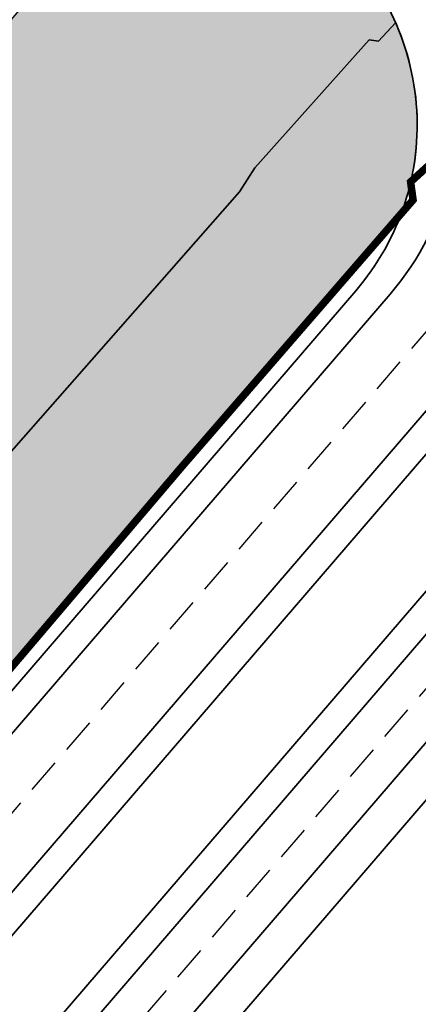
# Model space of a CAD drawing. Units: metres. Extents: x 582238 to 584065, y 2310970 to 2314674.
# Drawn here: x 583440 to 583483, y 2311934 to 2312039 of the extents above; entities that cross this region are included whole.
import ezdxf

# ---------------------------------------------------------------- set-up
doc = ezdxf.new("R2010")
doc.units = ezdxf.units.M
doc.header["$MEASUREMENT"] = 0
for name, pattern in [('CENTER', [2, 1.25, -0.25, 0.25, -0.25]), ('CONTINOUS', [0]), ('DASHED2', [0.375, 0.25, -0.125])]:
    doc.linetypes.add(name, pattern=pattern)
for name, color, linetype, lineweight in [('!!SDD-Bolodat', 7, 'CONTINOUS', 25), ('!QH-GT-Bovia', 7, 'Continuous', 35), ('!QH-GT-Duongdo', 20, 'Continuous', 35), ('!QH-GT-Timduong', 5, 'CENTER', 25), ('!QHPK_Đất ao hồ đầm', 154, 'Continuous', 25), ('!QHPK_Đất nông thôn', 57, 'Continuous', 25)]:
    doc.layers.add(name, color=color, linetype=linetype, lineweight=lineweight)
doc.layers.add('!QH_Ranh giới lập quy hoạch', color=1, linetype='QH_Ranh giới lập quy hoạch')
doc.styles.add('Wingding', font='wingding_0.ttf')
doc.linetypes.add('QH_Ranh giới lập quy hoạch', pattern='A,1.035069,["l",Wingding,S=1.5,R=0,X=0,Y=-0.68],2.464931', length=3.5)

msp = doc.modelspace()

# ---------------------------------------------------------------- hatches: boundary and pattern name
at = {"layer": '!QHPK_Đất ao hồ đầm'}
h = msp.add_hatch(dxfattribs=at)
h.set_pattern_fill('MUDST', color=256, scale=0.3, style=0)
h.set_pattern_definition([(0, (-500, 0), (3.81, 1.905), [1.905, -1.905, 0, -1.905, 0, -1.905])])
h.paths.add_polyline_path([(583312.8819096925, 2311815.138686371), (583331.1851086022, 2311837.739220742), (583354.7166252712, 2311867.080384938), (583386.8104142406, 2311909.097936704), (583409.6298142406, 2311936.464836704), (583436.6216013537, 2311966.525462416), (583437.1311179283, 2311966.363445833), (583437.8678660352, 2311967.148603119), (583437.6685882348, 2311967.554383509), (583457.6031142408, 2311991.007736704), (583480.9629598359, 2312017.949759103, 0.03210075720870217), (583481.9572328349, 2312021.267282001), (583481.951326436, 2312021.310623245), (583481.9713871249, 2312021.328888319, 0.1613533535321715), (583480.3555144463, 2312038.235831472), (583478.5398985461, 2312036.27098184), (583477.5285658578, 2312036.404693131), (583465.3630028383, 2312022.814143322), (583463.7508, 2312020.2663), (583402.0097000002, 2311950.085200001), (583335.6951, 2311871.5129), (583295.8683, 2311822.4051), (583292.0301525979, 2311823.193098238), (583290.4056137054, 2311821.168504667), (583291.3901000001, 2311818.114200001), (583263.9166, 2311782.2062), (583240.3203, 2311751.3658), (583207.4675, 2311707.370300001), (583194.1580532502, 2311690.66728889), (583193.8239000001, 2311689.0992), (583180.5093, 2311666.9999), (583178.2933, 2311663.258), (583179.4687880904, 2311659.681557894), (583175.7769379177, 2311653.680776698), (583172.5691139634, 2311655.806763292), (583163.2485954356, 2311639.719217655), (583160.1055797429, 2311634.294261066), (583155.5098103057, 2311623.812892321), (583156.0361847389, 2311621.673068373), (583152.9328382066, 2311614.212642443), (583153.418744328, 2311612.002609056), (583152.8860862777, 2311610.991769261), (583151.8284768913, 2311609.199098417), (583150.0890323406, 2311605.439350427), (583147.7699091054, 2311599.103825901), (583146.7949392903, 2311595.44542258), (583144.946912663, 2311593.147394479), (583140.465263317, 2311593.147394479), (583139.3968225896, 2311592.514660006), (583138.371991688, 2311590.354635424), (583137.9765099492, 2311588.921102479), (583135.0816043848, 2311582.154301476), (583133.6392263309, 2311579.076957973), (583132.8490073965, 2311577.391009482), (583130.9168660397, 2311573.268745811), (583128.1300439299, 2311566.894300149), (583127.5480070119, 2311565.081379909), (583123.8738792047, 2311557.630386024), (583123.2415367335, 2311555.05581127), (583119.717302284, 2311550.547106266), (583111.2770069041, 2311537.030916332), (583109.7747103202, 2311532.512176043), (583104.0411858911, 2311521.434084218), (583101.4102838614, 2311517.400124745), (583097.7470585108, 2311510.221861236), (583095.9154458354, 2311508.389113107), (583093.781347358, 2311503.820293133), (583085.1686567378, 2311484.831506276), (583082.6064833653, 2311478.697674601), (583080.9215106599, 2311474.663857428), (583076.7344686973, 2311469.012909661), (583075.5183127166, 2311466.604092127), (583068.8690773958, 2311452.152837021), (583066.0855558651, 2311447.811236171), (583064.1557786943, 2311444.760149281), (583062.2582001191, 2311440.807207641), (583061.1897593918, 2311439.470828797), (583056.9721, 2311433.457), (583053.5537398312, 2311426.918113694), (583053.2527711322, 2311424.961572768), (583052.2887616352, 2311423.72157741), (583051.1838177473, 2311422.384755506), (583049.1860175709, 2311418.563218988), (583043.2955761269, 2311407.21140149), (583042.7623046906, 2311404.944358384), (583041.215380413, 2311401.064074368), (583039.9763344008, 2311400.007312084), (583037.6490405898, 2311395.329217197), (583036.7191836113, 2311393.571606938), (583035.8284781756, 2311390.750592639), (583035.6211011248, 2311389.261186311), (583034.045381753, 2311385.783839262), (583032.5507, 2311383.387763023), (583031.2918169232, 2311381.04448207), (583028.1246533388, 2311374.782592625), (583023.3722, 2311364.892), (583021.5444193359, 2311362.90205651), (583020.6362612938, 2311361.172504338), (583018.5820260597, 2311351.294562872), (583009.905797869, 2311341.995951537), (583006.9509975287, 2311337.91), (582999.6752171346, 2311327.6), (582991.5984333942, 2311313.365989266), (582985.3550870118, 2311297.385889757), (582984.5826292008, 2311295.428990974), (582971.905540531, 2311268.397562339), (582970.1398609504, 2311264.632593676), (582969.0600000002, 2311262.33), (582955.2993530409, 2311212.712095979), (582954.5842630733, 2311208.35774412), (582948.3212443182, 2311187.111441528), (582953.46324581, 2311186.841084595, 0.1666614732612242), (582960.9189573108, 2311197.147415999), (582964.6591168883, 2311211.92068393, -0.01212339076143469), (582966.0735146608, 2311216.987760808), (582966.2181648009, 2311223.89708987), (582975.1026466555, 2311252.647694303), (582978.2411912918, 2311262.804173523), (582988.2578231101, 2311282.71621831), (582992.4730980315, 2311290.274447245), (582993.4932579407, 2311292.103652288), (582998.2076773829, 2311300.556875886), (583007.7568663829, 2311321.805299517), (583013.5092749414, 2311331.589501773), (583017.3632932791, 2311336.667741383), (583021.0905182323, 2311342.482745229), (583022.3956835314, 2311343.910826044), (583046.3623570517, 2311396.453871571, -0.01811749467933042), (583053.1246481325, 2311409.960663348), (583092.7955069217, 2311482.507773044), (583127.2354888098, 2311542.255494043), (583130.6135232223, 2311548.275143685), (583133.0075951895, 2311553.795407163), (583133.7905213648, 2311556.383463102), (583142.0852529502, 2311571.41788044), (583144.6800375736, 2311575.25792414), (583145.027208795, 2311577.301776298), (583151.7448293214, 2311586.472597221), (583152.224537403, 2311587.759884598), (583152.224537403, 2311589.97423175), (583158.5970231694, 2311602.994603429), (583158.3571691285, 2311604.434619816), (583157.0718206536, 2311606.691335009), (583158.7003570534, 2311610.731325764), (583161.0627971003, 2311612.759648751), (583165.7134174253, 2311615.887425255), (583167.5923052354, 2311619.020302201), (583168.0440016405, 2311620.988586616), (583168.7199539375, 2311623.934074681), (583176.8477351841, 2311637.468319614), (583184.4849058931, 2311651.033928539), (583185.9697720751, 2311654.437603638), (583185.9697720751, 2311657.677630891), (583189.9851951471, 2311661.768596157), (583191.7085363151, 2311662.292406767), (583198.0271195498, 2311672.717357121), (583202.1100894718, 2311679.45379742), (583202.5461877278, 2311680.784721658), (583202.197309123, 2311682.224738045), (583201.574418531, 2311684.795754577), (583205.3917288485, 2311687.450252058), (583207.9101962771, 2311689.779369474), (583210.8865668746, 2311690.471334682), (583213.099612271, 2311690.471334682), (583214.5886868964, 2311692.327104912), (583216.9278142408, 2311695.535336704), (583252.6178142406, 2311740.915336704), (583253.9054142407, 2311742.542236704), (583269.4736142408, 2311765.732036705)])
at = {"layer": '!QHPK_Đất nông thôn'}
h = msp.add_hatch(dxfattribs=at)
h.set_pattern_fill('BRASS', color=256, angle=45, style=0)
h.set_pattern_definition([(45, (0, 0), (-4.490128060534577, 4.490128060534577), []), (45, (-2.245064030284993, 2.245064030401409), (-4.490128060534577, 4.490128060534577), [3.175, -1.5875])])
h.paths.add_polyline_path([(583137.9765099492, 2311588.921102479), (583138.371991688, 2311590.354635424), (583139.3968225896, 2311592.514660006), (583140.465263317, 2311593.147394479), (583144.946912663, 2311593.147394479), (583146.7949392903, 2311595.44542258), (583147.7699091054, 2311599.103825901), (583150.0890323406, 2311605.439350427), (583151.8284768913, 2311609.199098417), (583152.8860862777, 2311610.991769261), (583153.418744328, 2311612.002609056), (583152.9328382066, 2311614.212642443), (583156.0361847389, 2311621.673068373), (583155.5098103057, 2311623.812892321), (583160.1055797429, 2311634.294261066), (583163.2485954356, 2311639.719217655), (583172.5691139634, 2311655.806763292), (583175.7769379177, 2311653.680776698), (583179.4687880904, 2311659.681557894), (583178.2933, 2311663.258), (583180.5093, 2311666.9999), (583193.8239000001, 2311689.0992), (583194.1580532502, 2311690.66728889), (583207.4675, 2311707.370300001), (583240.3203, 2311751.3658), (583263.9166, 2311782.2062), (583291.3901000001, 2311818.114200001), (583290.4056137054, 2311821.168504667), (583279.9034285053, 2311808.080078936), (583251.93, 2311829.69), (583248.88, 2311825.73), (583245.83, 2311821.76), (583242.79, 2311817.79), (583239.74, 2311813.82), (583236.6900000001, 2311809.86), (583233.64, 2311805.9), (583230.59, 2311801.94), (583227.54, 2311797.98), (583224.48, 2311794.03), (583221.4400000001, 2311790.06), (583218.39, 2311786.1), (583215.34, 2311782.14), (583212.29, 2311778.18), (583213.0962182948, 2311777.559223221), (583207.1223323554, 2311771.002912511), (583199.6795777949, 2311761.565907849), (583197.5643685203, 2311763.234126107), (583192.652198507, 2311757.4027955), (583194.8031100304, 2311755.590920338), (583184.3290057008, 2311743.033718546), (583163.4601049059, 2311718.014395632), (583148.5652635325, 2311699.54156989), (583148.3921744124, 2311696.257833055), (583165.9980198843, 2311681.174298078), (583160.9800003399, 2311674.480000454), (583159.890000151, 2311675.350000605), (583157.4900001509, 2311672.500000604), (583155.9405287362, 2311670.229488036), (583156.6156655862, 2311669.574809879), (583144.1707181779, 2311649.701048058), (583140.3360977119, 2311646.473171336), (583138.6400001508, 2311643.220000606), (583134.2500001509, 2311634.800000605), (583132.650000151, 2311631.460000605), (583132.120000151, 2311624.610000604), (583128.670000151, 2311619.500000604), (583125.3424191952, 2311615.758041643), (583122.8112880685, 2311609.554987896), (583111.0200001511, 2311615.730000604), (583108.5300001509, 2311612.000000604), (583098.890000151, 2311597.570000604), (583105.0200001509, 2311592.530000605), (583107.580000151, 2311590.850000605), (583109.3803294213, 2311590.022230163), (583108.2100001511, 2311588.370000604), (583102.930000151, 2311580.940000604), (583105.680000151, 2311578.030000605), (583097.5022998818, 2311567.165031248), (583094.390000151, 2311563.030000604), (583091.4700001508, 2311560.150000604), (583089.8000001509, 2311558.360000605), (583087.1600001508, 2311555.150000605), (583085.0300001511, 2311551.230000604), (583081.1300001508, 2311546.680000605), (583078.4900001506, 2311542.140000605), (583080.356352842, 2311540.882668265), (583078.050793099, 2311537.460353023), (583076.160000151, 2311534.110000605), (583080.420000151, 2311531.490000604), (583079.9300001508, 2311530.680000605), (583082.4690415112, 2311528.112642798), (583079.3000001507, 2311522.120000605), (583076.440000151, 2311516.260000605), (583072.850000151, 2311508.640000605), (583066.890000151, 2311497.750000605), (583063.5200001507, 2311491.410000604), (583060.1100001507, 2311485.450000605), (583058.0500001509, 2311482.190000604), (583056.0200001509, 2311478.870000605), (583052.3100001509, 2311471.570000604), (583047.910000151, 2311463.440000605), (583044.9800001509, 2311457.640000605), (583041.5000001509, 2311451.250000605), (583041.1200001508, 2311450.000000605), (583037.2100001508, 2311442.370000605), (583036.8100001509, 2311442.510000604), (583033.0600001509, 2311435.130000605), (583030.1800001508, 2311429.850000605), (583027.5200001509, 2311424.590000604), (583020.840000151, 2311414.520000604), (583015.7500001509, 2311406.470000605), (583015.360000151, 2311406.660000604), (583010.3000001509, 2311398.560000604), (583008.600000151, 2311399.460000604), (583004.0800001507, 2311392.160000604), (583000.0000001509, 2311385.580000605), (582997.7199474927, 2311381.913111793), (582993.3200001509, 2311384.210000604), (582991.130000151, 2311386.000000604), (582984.5400001509, 2311388.270000604), (582980.5700001512, 2311390.790000605), (582969.0000001509, 2311399.380000605), (582968.390000151, 2311398.670000605), (582959.0200001509, 2311405.230000603), (582953.2000001508, 2311411.350000605), (582945.2461851256, 2311418.003970372), (582941.9499993047, 2311424.010001267), (582915.8900001508, 2311444.410000605), (582914.1700001508, 2311441.980000605), (582913.0600001512, 2311437.980000605), (582916.9200001508, 2311433.160000605), (582902.630000151, 2311417.130000605), (582925.090000151, 2311393.720000606), (582926.7200001508, 2311388.030000604), (582922.640000151, 2311381.860000604), (582949.9348305393, 2311363.514670158), (582942.78, 2311354.22), (582940.66, 2311350.93), (582953.8200000001, 2311341.32), (582942.63, 2311327.03), (582944.531170904, 2311325.47254361), (582944.3, 2311324.23), (582943.23, 2311322.79), (582941.0700000001, 2311319.4), (582938.89, 2311315.69), (582934.6, 2311309.53), (582931.68, 2311304.02), (582931.5, 2311304.1), (582930.39, 2311301.68), (582929.64, 2311300.55), (582927.86, 2311296.77), (582925.0549466353, 2311293.682957144), (582922.56, 2311295.95), (582920.62, 2311297.62), (582920.09, 2311297.63), (582919.73, 2311297.44), (582911.5056206316, 2311285.5442079), (582915.160000151, 2311282.210000605), (582926.7113352059, 2311276.087446139), (582928.48, 2311275.15), (582920.24, 2311257.9), (582919.3200000001, 2311258.27), (582919.06, 2311258.01), (582916.67, 2311252.59), (582912.02, 2311242.29), (582911.02, 2311239.42), (582918.54, 2311237.67), (582915.73, 2311234.11), (582912.24, 2311228.77), (582909.75, 2311223.15), (582908.99, 2311219.69), (582910.14, 2311217.65), (582910.92, 2311214.98), (582909.85, 2311212.72), (582909.42, 2311212.81), (582909.02, 2311209.78), (582908.84, 2311205.85), (582909.27, 2311203.63), (582909.61, 2311202.92), (582910.18, 2311201.42), (582911.2000000001, 2311199.68), (582911.61, 2311197.96), (582909.5183235261, 2311189.151627373), (582948.3212443182, 2311187.111441528), (582954.5842630733, 2311208.35774412), (582955.2993530409, 2311212.712095979), (582969.0600000002, 2311262.33), (582970.1398609504, 2311264.632593676), (582971.905540531, 2311268.397562339), (582984.5826292008, 2311295.428990974), (582985.3550870118, 2311297.385889757), (582991.5984333942, 2311313.365989266), (582999.6752171346, 2311327.6), (583006.9509975287, 2311337.91), (583009.905797869, 2311341.995951537), (583018.5820260597, 2311351.294562872), (583020.6362612938, 2311361.172504338), (583021.5444193359, 2311362.90205651), (583023.3722, 2311364.892), (583028.1246533388, 2311374.782592625), (583031.2918169232, 2311381.04448207), (583032.5507, 2311383.387763023), (583034.045381753, 2311385.783839262), (583035.6211011248, 2311389.261186311), (583035.8284781756, 2311390.750592639), (583036.7191836113, 2311393.571606938), (583037.6490405898, 2311395.329217197), (583039.9763344008, 2311400.007312084), (583041.215380413, 2311401.064074368), (583042.7623046906, 2311404.944358384), (583043.2955761269, 2311407.21140149), (583049.1860175709, 2311418.563218988), (583051.1838177473, 2311422.384755506), (583052.2887616352, 2311423.72157741), (583053.2527711322, 2311424.961572768), (583053.5537398312, 2311426.918113694), (583056.9721, 2311433.457), (583061.1897593918, 2311439.470828797), (583062.2582001191, 2311440.807207641), (583064.1557786943, 2311444.760149281), (583066.0855558651, 2311447.811236171), (583068.8690773958, 2311452.152837021), (583075.5183127166, 2311466.604092127), (583076.7344686973, 2311469.012909661), (583080.9215106599, 2311474.663857428), (583082.6064833653, 2311478.697674601), (583085.1686567378, 2311484.831506276), (583093.781347358, 2311503.820293133), (583095.9154458354, 2311508.389113107), (583097.7470585108, 2311510.221861236), (583101.4102838614, 2311517.400124745), (583104.0411858911, 2311521.434084218), (583109.7747103202, 2311532.512176043), (583111.2770069041, 2311537.030916332), (583119.717302284, 2311550.547106266), (583123.2415367335, 2311555.05581127), (583123.8738792047, 2311557.630386024), (583127.5480070119, 2311565.081379909), (583128.1300439299, 2311566.894300149), (583130.9168660397, 2311573.268745811), (583132.8490073965, 2311577.391009482), (583133.6392263309, 2311579.076957973), (583135.0816043848, 2311582.154301476)])
edge = h.paths.add_edge_path()
edge.add_line((583402.0097000002, 2311950.085200001), (583463.7508, 2312020.2663))
edge.add_line((583463.7508, 2312020.2663), (583465.3630028383, 2312022.814143322))
edge.add_line((583465.3630028383, 2312022.814143322), (583477.5285658578, 2312036.404693131))
edge.add_line((583477.5285658578, 2312036.404693131), (583478.5398985461, 2312036.27098184))
edge.add_line((583478.5398985461, 2312036.27098184), (583480.3555147289, 2312038.235831778))
edge.add_arc((583455.6499240407, 2312027.343917864), 26.99999999942927, 23.79116588469092, 69.18397799751506)
edge.add_arc((583312.7918624475, 2311651.583979988), 428.9999461124877, 69.18397799909418, 70.68746411620651)
edge.add_line((583454.6711027122, 2312056.443504942), (583321.3937625713, 2311900.306264075))
edge.add_line((583321.3937625713, 2311900.306264075), (583317.2400001509, 2311903.750000606))
edge.add_line((583317.2400001509, 2311903.750000606), (583273.5078516509, 2311855.175468558))
edge.add_line((583273.5078516509, 2311855.175468558), (583300.386858732, 2311833.607704866))
edge.add_line((583300.386858732, 2311833.607704866), (583292.0301525978, 2311823.193098238))
edge.add_line((583292.0301525978, 2311823.193098238), (583295.8683, 2311822.4051))
edge.add_line((583295.8683, 2311822.4051), (583335.6951, 2311871.5129))
edge.add_line((583335.6951, 2311871.5129), (583402.0097000002, 2311950.085200001))

# ---------------------------------------------------------------- linework, layer by layer
at = {"layer": '!!SDD-Bolodat'}
msp.add_lwpolyline([(583402.0097000002, 2311950.085200001), (583463.7508, 2312020.2663), (583465.3630028383, 2312022.814143322), (583477.5285658578, 2312036.404693131), (583478.5398985461, 2312036.27098184), (583480.3555147289, 2312038.235831778, 0.200694757979243), (583465.2448697627, 2312052.581529014, 0.006560289860590935), (583454.6711027122, 2312056.443504942), (583321.3937625713, 2311900.306264075), (583317.2400001509, 2311903.750000606), (583273.5078516509, 2311855.175468558), (583300.386858732, 2311833.607704866), (583292.0301525978, 2311823.193098238), (583295.8683, 2311822.4051), (583335.6951, 2311871.5129)], format="xyb", close=True, dxfattribs=at)
msp.add_lwpolyline([(583354.7166252712, 2311867.080384938), (583386.8104142406, 2311909.097936704), (583409.6298142406, 2311936.464836704), (583436.6216013537, 2311966.525462416), (583437.1311179283, 2311966.363445833), (583437.8678660352, 2311967.148603119), (583437.6685882348, 2311967.554383509), (583457.6031142408, 2311991.007736704), (583480.9629598359, 2312017.949759103, 0.1950688320327585), (583480.3555147289, 2312038.235831778), (583478.5398985461, 2312036.27098184), (583477.5285658578, 2312036.404693131), (583465.3630028383, 2312022.814143322), (583463.7508, 2312020.2663), (583402.0097000002, 2311950.085200001), (583335.6951, 2311871.5129)], format="xyb", dxfattribs=at)
at = {"layer": '!QH-GT-Bovia', "ltscale": 5}
msp.add_line((583377.6063827298, 2311890.695529351), (583479.7736850639, 2312009.383802353), dxfattribs=at)
for points in [[(583521.9292694475, 2312033.830926132), (583526.0976314395, 2312030.242784786, -0.4142135623980137), (583526.6251047518, 2312023.191418116), (583397.9888096051, 2311873.753981994), (583228.685190824, 2311662.758098931), (583152.8783952318, 2311527.670561567), (583118.5192377715, 2311468.063057696), (583075.8946855273, 2311390.114453562), (583031.9631520488, 2311293.801689854), (582994.9484898756, 2311211.362355205), (582990.6869478236, 2311194.529677018, -0.4142135623343747), (582984.6127354895, 2311190.909739931), (582979.2809533075, 2311192.259591317, -0.4142135623823245), (582975.6610162202, 2311198.333803651), (582980.254460791, 2311216.477464628), (583017.8418595182, 2311300.19240245), (583062.0256152237, 2311397.058122493), (583105.0033791874, 2311475.652653892), (583139.4050037218, 2311535.333831173), (583215.7946395946, 2311671.459988592), (583386.0670127586, 2311883.663188946), (583514.8779027793, 2312033.303452819, -0.4142135623090604)], [(583523.6990634204, 2312024.390702125), (583395.6813650574, 2311875.671893021), (583226.1902454247, 2311664.442335639), (583150.2706420361, 2311529.153775039), (583115.9032651434, 2311469.5320118), (583073.2103493394, 2311391.458389484), (583029.2299986557, 2311295.03860197), (582992.1044842465, 2311212.352376384), (582988.0241305222, 2311196.235374535, -0.4142135623641097), (582984.3796031215, 2311194.063412282), (582980.9866508238, 2311194.922408618, -0.4142135623917249), (582978.8146885715, 2311198.566936019), (582983.0984664203, 2311215.48744345), (583020.5750129112, 2311298.955490335), (583064.7099514115, 2311395.714186571), (583107.6193518179, 2311474.183699791), (583142.0127569173, 2311533.850617701), (583218.2895849939, 2311669.775751883), (583388.3744573122, 2311881.745277927), (583516.4991654464, 2312030.588400807, -0.4142135623845595), (583520.7299854481, 2312030.904884794), (583523.3825794335, 2312028.621522126, -0.4142135623368037)]]:
    msp.add_lwpolyline(points, format="xyb", close=True, dxfattribs=at)
msp.add_lwpolyline([(583585.4679584466, 2311989.896738531, 0.01498555553237051), (583551.6624319493, 2312013.896319743, 0.378531998373505), (583525.4209286543, 2312010.296318004), (583403.7574209853, 2311868.95920444), (583234.9225543219, 2311658.547507159), (583159.3977782204, 2311523.962527887), (583125.0591693436, 2311464.390672437), (583082.6055259968, 2311386.754613757), (583038.7960355313, 2311290.709409567), (583004.9436139248, 2311215.313040959, 0.5961167278523909), (583026.3244214793, 2311187.36834749), (583099.152767329, 2311198.928990501)], format="xyb", dxfattribs=at)
msp.add_arc((583457.0371651187, 2312028.955482423), 29.99999999992364, 319.2780092676846, 69.08129901191907, dxfattribs=at)
at = {"layer": '!QH-GT-Duongdo'}
msp.add_line((583406.8340137213, 2311866.401989745), (583526.1007645584, 2312004.954778748), dxfattribs=at)
msp.add_lwpolyline([(583209.7604198816, 2311686.309841549), (583375.2989381766, 2311892.613440374), (583476.1127918402, 2312009.729405195, 0.4195803458751391), (583472.8872756497, 2312048.125488525, 0.08247025494841752), (583465.2448696127, 2312052.581528409, 0.006560289885932145), (583454.6711025612, 2312056.443504338), (583449.051729092, 2312057.561688142, 0.08222186361651854), (583303.922380388, 2312080.973200921)], format="xyb", dxfattribs=at)
at = {"layer": '!QH-GT-Timduong', "linetype": 'DASHED2', "ltscale": 15}
for p, q in [((583528.5198618568, 2312057.581934429), (583381.8366977407, 2311887.179359146)), ((583544.0094903529, 2312037.638845672), (583400.8731152952, 2311871.356593217))]:
    msp.add_line(p, q, dxfattribs=at)
at = {"layer": '!QH_Ranh giới lập quy hoạch', "ltscale": 3, "const_width": 0.8}
msp.add_lwpolyline([(583611.4319142407, 2312160.643936704), (583536.023768026, 2312078.016984887), (583532.9495897259, 2312077.993791131), (583528.5631428304, 2312072.192351186), (583486.7900405271, 2312025.716228016), (583481.951326436, 2312021.310623245), (583482.212878549, 2312019.39134988), (583457.6031142408, 2311991.007736704), (583437.6685882348, 2311967.554383509), (583437.8678660352, 2311967.148603119), (583437.1311179283, 2311966.363445833), (583436.6216013537, 2311966.525462416), (583409.6298142406, 2311936.464836704), (583386.8104142406, 2311909.097936704), (583354.7166252712, 2311867.080384938)], dxfattribs=at)

doc.saveas('drawing.dxf')
